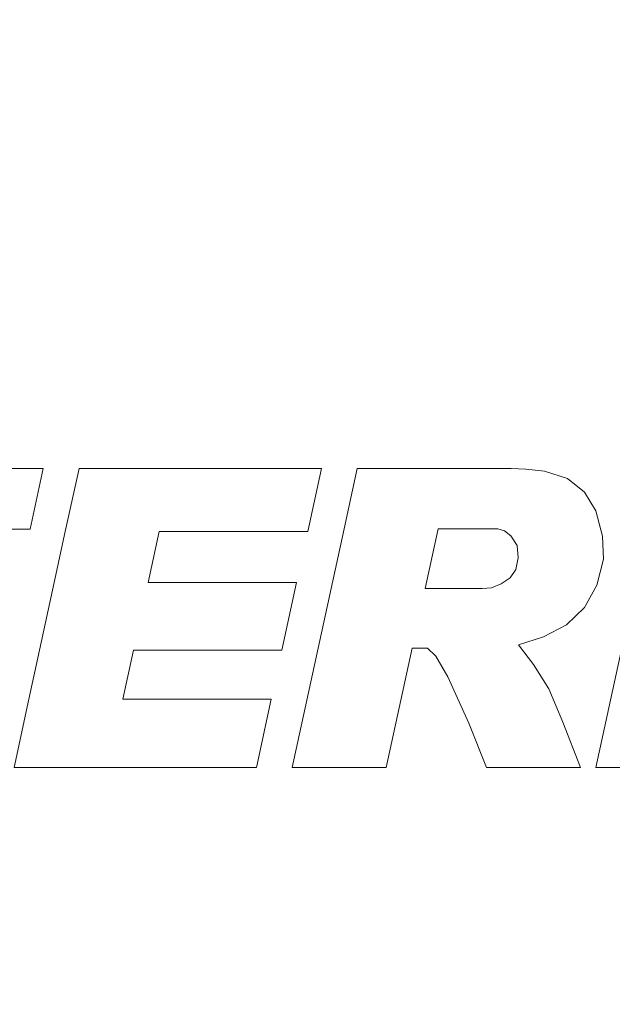
# Model space of a CAD drawing. Extents: x -25 to 25, y -123 to 25.
# Drawn here: x -5 to 2, y -2 to 10 of the extents above; entities that cross this region are included whole.
import ezdxf

# ---------------------------------------------------------------- set-up
doc = ezdxf.new("R2010")
doc.units = 0
doc.header["$LTSCALE"] = 500
doc.header["$MEASUREMENT"] = 0
doc.layers.add('FERRO_CHROM', color=7, linetype='Continuous')
doc.layers.add('FERRO_LOGO', color=7, linetype='Continuous')

msp = doc.modelspace()

# ---------------------------------------------------------------- linework, layer by layer
at = {"layer": 'FERRO_CHROM', "lineweight": 0, "invisible_edges": 15}
for points in [[(-4.877, 24.52), (-24.52, -4.877), (-20.787, 13.889), (-4.877, 24.52)], [(-4.877, 24.52), (4.877, -24.52), (-24.52, -4.877), (-4.877, 24.52)], [(24.52, 4.877), (-4.877, 24.52), (13.889, 20.787), (24.52, 4.877)], [(4.877, -24.52), (-4.877, 24.52), (24.52, 4.877), (4.877, -24.52)], [(-23.097, 9.567, 6), (9.567, 23.097, 6), (-9.567, 23.097, 6), (-23.097, 9.567, 6)], [(-9.567, -23.097, 6), (9.567, 23.097, 6), (-23.097, 9.567, 6), (-9.567, -23.097, 6)], [(9.567, 23.097, 6), (-9.567, -23.097, 6), (23.097, -9.567, 6), (9.567, 23.097, 6)], [(0, 9.568, 167), (2.248, 13.271, 167), (0, 15.575, 167), (-2.247, 13.271, 167)], [(0, 8.829, 153.584), (-2.074, 12.246, 153.584), (0, 14.372, 153.584), (2.074, 12.246, 153.584)], [(-2.881, 6.955, 167), (0, 9.568, 167), (-2.247, 13.271, 167), (-4.799, 11.585, 167)], [(2.881, 6.955, 167), (4.799, 11.585, 167), (2.248, 13.271, 167), (0, 9.568, 167)], [(-2.658, 6.418, 153.584), (-4.428, 10.691, 153.584), (-2.074, 12.246, 153.584), (0, 8.829, 153.584)], [(2.658, 6.418, 153.584), (0, 8.829, 153.584), (2.074, 12.246, 153.584), (4.428, 10.691, 153.584)], [(-2.881, 6.955, 167), (-4.799, 11.585, 167), (-7.795, 10.974, 167), (-6.765, 6.765, 167)], [(-4.372, 10.555, 149.63), (-4.046, 9.768, 149.789), (-3.049, 10.157, 149.787), (-3.306, 10.954, 149.629)], [(-2.658, 6.418, 153.584), (-6.243, 6.243, 153.584), (-7.193, 10.126, 153.584), (-4.428, 10.691, 153.584)], [(-2.04, 10.475, 149.782), (-1.823, 9.633, 149.908), (-0.908, 9.89, 149.899), (-1.022, 10.691, 149.777)], [(-1.022, 10.691, 149.777), (-0.908, 9.89, 149.899), (0, 9.995, 149.894), (0, 10.773, 149.774)], [(1.022, 10.691, 149.777), (0, 10.773, 149.774), (0, 9.995, 149.894), (0.908, 9.89, 149.899)], [(2.04, 10.475, 149.782), (1.022, 10.691, 149.777), (0.908, 9.89, 149.899), (1.823, 9.633, 149.908)], [(-4.372, 10.555, 149.63), (-5.408, 10.083, 149.629), (-5.026, 9.339, 149.787), (-4.046, 9.768, 149.789)], [(-3.049, 10.157, 149.787), (-2.75, 9.285, 149.917), (-1.823, 9.633, 149.908), (-2.04, 10.475, 149.782)], [(3.049, 10.157, 149.787), (2.04, 10.475, 149.782), (1.823, 9.633, 149.908), (2.75, 9.285, 149.917)], [(-4.046, 9.768, 149.789), (-3.684, 8.895, 149.921), (-2.75, 9.285, 149.917), (-3.049, 10.157, 149.787)], [(-0.908, 9.89, 149.899), (-0.758, 9.071, 149.992), (0, 9.221, 149.982), (0, 9.995, 149.894)], [(0.908, 9.89, 149.899), (0, 9.995, 149.894), (0, 9.221, 149.982), (0.758, 9.071, 149.992)], [(-1.823, 9.633, 149.908), (-1.546, 8.736, 150.009), (-0.758, 9.071, 149.992), (-0.908, 9.89, 149.899)], [(1.823, 9.633, 149.908), (0.908, 9.89, 149.899), (0.758, 9.071, 149.992), (1.546, 8.736, 150.009)], [(-4.046, 9.768, 149.789), (-5.026, 9.339, 149.787), (-4.621, 8.51, 149.917), (-3.684, 8.895, 149.921)], [(-2.75, 9.285, 149.917), (-2.392, 8.33, 150.022), (-1.546, 8.736, 150.009), (-1.823, 9.633, 149.908)], [(2.75, 9.285, 149.917), (1.823, 9.633, 149.908), (1.546, 8.736, 150.009), (2.392, 8.33, 150.022)], [(0, 0, 167), (2.881, 6.955, 167), (0, 9.568, 167), (-2.881, 6.955, 167)], [(-5.026, 9.339, 149.787), (-5.965, 8.85, 149.782), (-5.523, 8.101, 149.908), (-4.621, 8.51, 149.917)], [(-3.684, 8.895, 149.921), (-3.281, 7.922, 150.027), (-2.392, 8.33, 150.022), (-2.75, 9.285, 149.917)], [(3.684, 8.895, 149.921), (2.75, 9.285, 149.917), (2.392, 8.33, 150.022), (3.281, 7.922, 150.027)], [(-0.758, 9.071, 149.992), (-0.484, 8.267, 150.061), (0, 8.597, 150.036), (0, 9.221, 149.982)], [(0.758, 9.071, 149.992), (0, 9.221, 149.982), (0, 8.597, 150.036), (0.484, 8.267, 150.061)], [(-1.546, 8.736, 150.009), (-1.169, 7.788, 150.087), (-0.484, 8.267, 150.061), (-0.758, 9.071, 149.992)], [(1.546, 8.736, 150.009), (0.758, 9.071, 149.992), (0.484, 8.267, 150.061), (1.169, 7.788, 150.087)], [(-3.684, 8.895, 149.921), (-4.621, 8.51, 149.917), (-4.199, 7.581, 150.022), (-3.281, 7.922, 150.027)], [(0, 0, 153.584), (-2.658, 6.418, 153.584), (0, 8.829, 153.584), (2.658, 6.418, 153.584)], [(-2.392, 8.33, 150.022), (-1.958, 7.282, 150.105), (-1.169, 7.788, 150.087), (-1.546, 8.736, 150.009)], [(2.392, 8.33, 150.022), (1.546, 8.736, 150.009), (1.169, 7.788, 150.087), (1.958, 7.282, 150.105)], [(-4.621, 8.51, 149.917), (-5.523, 8.101, 149.908), (-5.084, 7.27, 150.009), (-4.199, 7.581, 150.022)], [(0, 7.507, 150.112), (0.484, 8.267, 150.061), (0, 8.597, 150.036), (-0.484, 8.267, 150.061)], [(-3.281, 7.922, 150.027), (-2.831, 6.835, 150.112), (-1.958, 7.282, 150.105), (-2.392, 8.33, 150.022)], [(-0.653, 6.795, 150.148), (0, 7.507, 150.112), (-0.484, 8.267, 150.061), (-1.169, 7.788, 150.087)], [(0.653, 6.795, 150.148), (1.169, 7.788, 150.087), (0.484, 8.267, 150.061), (0, 7.507, 150.112)], [(3.281, 7.922, 150.027), (2.392, 8.33, 150.022), (1.958, 7.282, 150.105), (2.831, 6.835, 150.112)], [(-3.281, 7.922, 150.027), (-4.199, 7.581, 150.022), (-3.764, 6.534, 150.105), (-2.831, 6.835, 150.112)], [(-1.433, 6.134, 150.171), (-0.653, 6.795, 150.148), (-1.169, 7.788, 150.087), (-1.958, 7.282, 150.105)], [(1.433, 6.134, 150.171), (1.958, 7.282, 150.105), (1.169, 7.788, 150.087), (0.653, 6.795, 150.148)], [(-4.199, 7.581, 150.022), (-5.084, 7.27, 150.009), (-4.681, 6.333, 150.087), (-3.764, 6.534, 150.105)], [(0, 5.808, 150.192), (0.653, 6.795, 150.148), (0, 7.507, 150.112), (-0.653, 6.795, 150.148)], [(-5.084, 7.27, 150.009), (-5.878, 6.95, 149.992), (-5.503, 6.188, 150.061), (-4.681, 6.333, 150.087)], [(-2.328, 5.62, 150.179), (-1.433, 6.134, 150.171), (-1.958, 7.282, 150.105), (-2.831, 6.835, 150.112)], [(2.328, 5.62, 150.179), (2.831, 6.835, 150.112), (1.958, 7.282, 150.105), (1.433, 6.134, 150.171)], [(0, 0, 167), (-2.881, 6.955, 167), (-6.765, 6.765, 167), (-6.955, 2.881, 167)], [(0, 0, 167), (6.955, 2.881, 167), (6.765, 6.765, 167), (2.881, 6.955, 167)], [(-2.328, 5.62, 150.179), (-2.831, 6.835, 150.112), (-3.764, 6.534, 150.105), (-3.324, 5.351, 150.171)], [(2.328, 5.62, 150.179), (3.324, 5.351, 150.171), (3.764, 6.534, 150.105), (2.831, 6.835, 150.112)], [(-0.789, 4.878, 150.22), (0, 5.808, 150.192), (-0.653, 6.795, 150.148), (-1.433, 6.134, 150.171)], [(0.789, 4.878, 150.22), (1.433, 6.134, 150.171), (0.653, 6.795, 150.148), (0, 5.808, 150.192)], [(-3.324, 5.351, 150.171), (-3.764, 6.534, 150.105), (-4.681, 6.333, 150.087), (-4.343, 5.267, 150.148)], [(0, 0, 153.584), (-6.418, 2.658, 153.584), (-6.243, 6.243, 153.584), (-2.658, 6.418, 153.584)], [(-4.343, 5.267, 150.148), (-4.681, 6.333, 150.087), (-5.503, 6.188, 150.061), (-5.308, 5.308, 150.112)], [(0, 0, 153.584), (2.658, 6.418, 153.584), (6.243, 6.243, 153.584), (6.418, 2.658, 153.584)], [(-1.744, 4.21, 150.23), (-0.789, 4.878, 150.22), (-1.433, 6.134, 150.171), (-2.328, 5.62, 150.179)], [(1.744, 4.21, 150.23), (2.328, 5.62, 150.179), (1.433, 6.134, 150.171), (0.789, 4.878, 150.22)], [(0, 3.509, 150.256), (0.789, 4.878, 150.22), (0, 5.808, 150.192), (-0.789, 4.878, 150.22)], [(-1.744, 4.21, 150.23), (-2.328, 5.62, 150.179), (-3.324, 5.351, 150.171), (-2.891, 4.008, 150.22)], [(1.744, 4.21, 150.23), (2.891, 4.008, 150.22), (3.324, 5.351, 150.171), (2.328, 5.62, 150.179)], [(-2.891, 4.008, 150.22), (-3.324, 5.351, 150.171), (-4.343, 5.267, 150.148), (-4.107, 4.107, 150.192)], [(-4.107, 4.107, 150.192), (-4.343, 5.267, 150.148), (-5.308, 5.308, 150.112), (-5.267, 4.343, 150.148)], [(-1.051, 2.538, 150.27), (0, 3.509, 150.256), (-0.789, 4.878, 150.22), (-1.744, 4.21, 150.23)], [(1.051, 2.538, 150.27), (1.744, 4.21, 150.23), (0.789, 4.878, 150.22), (0, 3.509, 150.256)], [(-4.008, 2.891, 150.22), (-4.107, 4.107, 150.192), (-5.267, 4.343, 150.148), (-5.351, 3.324, 150.171)], [(-1.051, 2.538, 150.27), (-1.744, 4.21, 150.23), (-2.891, 4.008, 150.22), (-2.481, 2.481, 150.256)], [(1.051, 2.538, 150.27), (2.481, 2.481, 150.256), (2.891, 4.008, 150.22), (1.744, 4.21, 150.23)], [(-2.481, 2.481, 150.256), (-2.891, 4.008, 150.22), (-4.107, 4.107, 150.192), (-4.008, 2.891, 150.22)], [(0, 0, 150.305), (1.051, 2.538, 150.27), (0, 3.509, 150.256), (-1.051, 2.538, 150.27)], [(-4.21, 1.744, 150.23), (-4.008, 2.891, 150.22), (-5.351, 3.324, 150.171), (-5.62, 2.328, 150.179)], [(0, 0, 167), (-6.955, 2.881, 167), (-9.568, 0, 167), (-6.955, -2.881, 167)], [(-2.538, 1.051, 150.27), (-2.481, 2.481, 150.256), (-4.008, 2.891, 150.22), (-4.21, 1.744, 150.23)], [(0, 0, 167), (6.955, -2.881, 167), (9.568, 0, 167), (6.955, 2.881, 167)], [(0, 0, 153.584), (-6.418, -2.658, 153.584), (-8.829, 0, 153.584), (-6.418, 2.658, 153.584)], [(0, 0, 153.584), (6.418, 2.658, 153.584), (8.829, 0, 153.584), (6.418, -2.658, 153.584)], [(0, 0, 150.305), (-1.051, 2.538, 150.27), (-2.481, 2.481, 150.256), (-2.538, 1.051, 150.27)], [(0, 0, 150.305), (2.538, 1.051, 150.27), (2.481, 2.481, 150.256), (1.051, 2.538, 150.27)], [(-4.21, 1.744, 150.23), (-5.62, 2.328, 150.179), (-6.134, 1.433, 150.171), (-4.878, 0.789, 150.22)], [(-2.538, 1.051, 150.27), (-4.21, 1.744, 150.23), (-4.878, 0.789, 150.22), (-3.509, 0, 150.256)], [(0, 0, 150.305), (-2.538, 1.051, 150.27), (-3.509, 0, 150.256), (-2.538, -1.051, 150.27)], [(0, 0, 150.305), (2.538, -1.051, 150.27), (3.509, 0, 150.256), (2.538, 1.051, 150.27)], [(-3.509, 0, 150.256), (-4.878, 0.789, 150.22), (-5.808, 0, 150.192), (-4.878, -0.789, 150.22)], [(-2.538, -1.051, 150.27), (-3.509, 0, 150.256), (-4.878, -0.789, 150.22), (-4.21, -1.744, 150.23)], [(0, 0, 150.305), (-2.538, -1.051, 150.27), (-2.481, -2.481, 150.256), (-1.051, -2.538, 150.27)], [(0, 0, 150.305), (-1.051, -2.538, 150.27), (0, -3.509, 150.256), (1.051, -2.538, 150.27)], [(0, 0, 150.305), (1.051, -2.538, 150.27), (2.481, -2.481, 150.256), (2.538, -1.051, 150.27)], [(0, 0, 167), (-6.955, -2.881, 167), (-6.765, -6.765, 167), (-2.881, -6.955, 167)], [(0, 0, 153.584), (-2.658, -6.418, 153.584), (-6.243, -6.243, 153.584), (-6.418, -2.658, 153.584)], [(0, 0, 167), (-2.881, -6.955, 167), (0, -9.568, 167), (2.881, -6.955, 167)], [(0, 0, 153.584), (2.658, -6.418, 153.584), (0, -8.829, 153.584), (-2.658, -6.418, 153.584)], [(0, 0, 167), (2.881, -6.955, 167), (6.765, -6.765, 167), (6.955, -2.881, 167)], [(0, 0, 153.584), (6.418, -2.658, 153.584), (6.243, -6.243, 153.584), (2.658, -6.418, 153.584)], [(-4.21, -1.744, 150.23), (-4.878, -0.789, 150.22), (-6.134, -1.433, 150.171), (-5.62, -2.328, 150.179)], [(-2.538, -1.051, 150.27), (-4.21, -1.744, 150.23), (-4.008, -2.891, 150.22), (-2.481, -2.481, 150.256)], [(-4.21, -1.744, 150.23), (-5.62, -2.328, 150.179), (-5.351, -3.324, 150.171), (-4.008, -2.891, 150.22)]]:
    msp.add_3dface(points, dxfattribs=at)
at = {"layer": 'FERRO_LOGO', "lineweight": 0}
for points, invisible_edges in [([(-6.187, 4.546, 167.336), (-6.349, 3.799, 167.336), (-4.748, 3.799, 167.336), (-4.586, 4.546, 167.336)], 1), ([(-4.314, 3.769, 167.336), (-3.154, 3.769, 167.336), (-2.985, 4.546, 167.336), (-4.145, 4.546, 167.336)], 3), ([(-2.985, 4.546, 167.336), (-3.154, 3.769, 167.336), (-1.323, 3.769, 167.336), (-1.154, 4.546, 167.336)], 1), ([(-0.874, 3.8, 167.336), (0.286, 3.8, 167.336), (0.448, 4.546, 167.336), (-0.712, 4.546, 167.336)], 3), ([(0.448, 4.546, 167.336), (0.286, 3.8, 167.336), (1.024, 3.8, 167.336), (1.187, 4.546, 167.336)], 5), ([(1.187, 4.546, 167.336), (1.024, 3.8, 167.336), (1.107, 3.776, 167.336), (1.369, 4.538, 167.336)], 5), ([(1.369, 4.538, 167.336), (1.107, 3.776, 167.336), (1.186, 3.716, 167.336), (1.598, 4.514, 167.336)], 5), ([(1.598, 4.514, 167.336), (1.186, 3.716, 167.336), (1.264, 3.595, 167.336), (1.882, 4.423, 167.336)], 5), ([(1.882, 4.423, 167.336), (1.264, 3.595, 167.336), (1.276, 3.444, 167.336), (2.093, 4.254, 167.336)], 5), ([(1.276, 3.444, 167.336), (2.232, 4.025, 167.336), (2.093, 4.254, 167.336), (1.276, 3.444, 167.336)], 13), ([(1.276, 3.444, 167.336), (2.316, 3.711, 167.336), (2.232, 4.025, 167.336), (1.276, 3.444, 167.336)], 13), ([(-4.451, 3.14, 167.336), (-3.291, 3.14, 167.336), (-3.154, 3.769, 167.336), (-4.314, 3.769, 167.336)], 5), ([(-1.034, 3.064, 167.336), (0.126, 3.064, 167.336), (0.286, 3.8, 167.336), (-0.874, 3.8, 167.336)], 5), ([(1.276, 3.444, 167.336), (2.328, 3.427, 167.336), (2.316, 3.711, 167.336), (1.276, 3.444, 167.336)], 13), ([(2.328, 3.427, 167.336), (1.276, 3.444, 167.336), (1.246, 3.3, 167.336), (2.244, 3.107, 167.336)], 5), ([(2.244, 3.107, 167.336), (1.246, 3.3, 167.336), (1.174, 3.197, 167.336), (2.093, 2.83, 167.336)], 5), ([(2.093, 2.83, 167.336), (1.174, 3.197, 167.336), (1.065, 3.124, 167.336), (1.87, 2.619, 167.336)], 5), ([(-4.632, 2.306, 167.336), (-3.472, 2.306, 167.336), (-3.291, 3.14, 167.336), (-4.451, 3.14, 167.336)], 7), ([(-3.291, 3.14, 167.336), (-3.472, 2.306, 167.336), (-1.641, 2.306, 167.336), (-1.46, 3.14, 167.336)], 1), ([(-1.194, 2.328, 167.336), (-0.034, 2.328, 167.336), (0.126, 3.064, 167.336), (-1.034, 3.064, 167.336)], 7), ([(0.126, 3.064, 167.336), (-0.034, 2.328, 167.336), (0.157, 2.328, 167.336), (0.83, 3.064, 167.336)], 5), ([(0.83, 3.064, 167.336), (0.157, 2.328, 167.336), (0.26, 2.232, 167.336), (1.278, 2.371, 167.336)], 13), ([(1.586, 2.468, 167.336), (0.944, 3.076, 167.336), (0.83, 3.064, 167.336), (1.278, 2.371, 167.336)], 5), ([(1.87, 2.619, 167.336), (1.065, 3.124, 167.336), (0.944, 3.076, 167.336), (1.586, 2.468, 167.336)], 5), ([(-1.514, 0.856, 167.336), (-0.354, 0.856, 167.336), (-0.034, 2.328, 167.336), (-1.194, 2.328, 167.336)], 4), ([(1.278, 2.371, 167.336), (0.26, 2.232, 167.336), (0.407, 1.977, 167.336), (1.278, 2.371, 167.336)], 13), ([(0.407, 1.977, 167.336), (1.465, 2.13, 167.336), (1.278, 2.371, 167.336), (0.407, 1.977, 167.336)], 13), ([(2.234, 0.856, 167.336), (3.394, 0.856, 167.336), (3.714, 2.328, 167.336), (2.554, 2.328, 167.336)], 4), ([(-4.764, 1.701, 167.336), (-3.604, 1.701, 167.336), (-3.472, 2.306, 167.336), (-4.632, 2.306, 167.336)], 5), ([(1.465, 2.13, 167.336), (0.407, 1.977, 167.336), (1.652, 1.828, 167.336), (1.465, 2.13, 167.336)], 11), ([(0.407, 1.977, 167.336), (0.667, 1.404, 167.336), (1.827, 1.418, 167.336), (1.652, 1.828, 167.336)], 10), ([(-4.947, 0.856, 167.336), (-3.787, 0.856, 167.336), (-3.604, 1.701, 167.336), (-4.764, 1.701, 167.336)], 6), ([(-3.604, 1.701, 167.336), (-3.787, 0.856, 167.336), (-1.956, 0.856, 167.336), (-1.772, 1.701, 167.336)], 1), ([(0.885, 0.856, 167.336), (2.045, 0.856, 167.336), (1.827, 1.418, 167.336), (0.667, 1.404, 167.336)], 4)]:
    msp.add_3dface(points, dxfattribs=dict(at, invisible_edges=invisible_edges))

doc.saveas('drawing.dxf')
